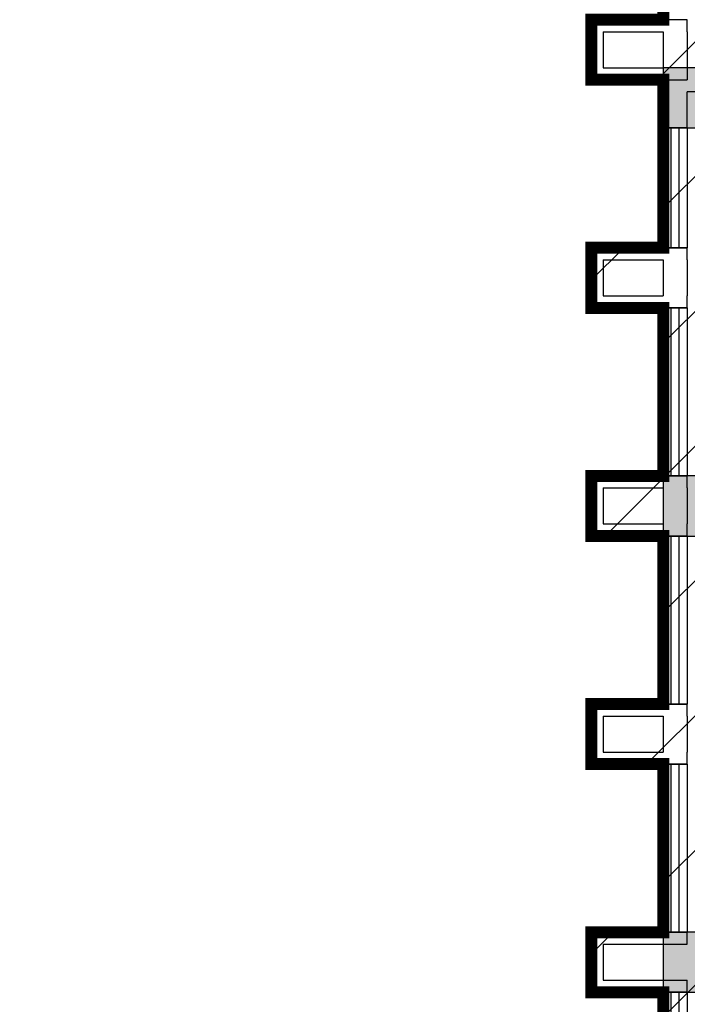
# Model space of a CAD drawing. Extents: x -100 to 3525629, y -460903 to 724979.
# Drawn here: x 3231226 to 3233449, y -292541 to -289261 of the extents above; entities that cross this region are included whole.
import ezdxf

# ---------------------------------------------------------------- set-up
doc = ezdxf.new("R2010")
doc.units = 0
doc.header["$LTSCALE"] = 1000
doc.header["$MEASUREMENT"] = 0
for name, color, linetype in [('COLU', 2, 'Continuous'), ('WALL', 51, 'Continuous'), ('WINDOW', 135, 'Continuous'), ('建-防火分区', 13, 'Continuous')]:
    doc.layers.add(name, color=color, linetype=linetype)

# ---------------------------------------------------------------- blocks, each defined once
blk = doc.blocks.new('dertbnn')
at = {"layer": 'COLU'}
h = blk.add_hatch(color=8, dxfattribs=at)
h.dxf.hatch_style = 1
h.paths.add_polyline_path([(3325295.5, 369958.2), (3325895.5, 369958.2), (3325895.5, 369458.2), (3325295.5, 369458.2)])
h.paths.add_polyline_path([(3289195.5, 369958.2), (3289695.5, 369958.2), (3289695.5, 369558.2), (3289195.5, 369558.2)])
h.paths.add_polyline_path([(3281445.5, 359208.2), (3281445.5, 359708.2), (3280945.5, 359708.2), (3280945.5, 359208.2)])
h.paths.add_polyline_path([(3289795.5, 358908.2), (3289795.5, 359308.2), (3289395.5, 359308.2), (3289395.5, 358908.2)])
h.paths.add_polyline_path([(3289795.5, 354440.7), (3289395.5, 354440.7)])
h.paths.add_polyline_path([(3325695.7, 361758.2), (3325695.7, 362358.2), (3325195.7, 362358.2), (3325195.7, 361758.2)])
h.paths.add_polyline_path([(3316845.5, 361758.2), (3316845.5, 362358.2), (3316345.5, 362358.2), (3316345.5, 361758.2)])
h.paths.add_polyline_path([(3307845.5, 361758.2), (3307845.5, 362358.2), (3307345.5, 362358.2), (3307345.5, 361758.2)])
h.paths.add_polyline_path([(3298845.5, 361758.2), (3298845.5, 362358.2), (3298345.5, 362358.2), (3298345.5, 361758.2)])
h.paths.add_polyline_path([(3289895.5, 361758.2), (3289895.5, 362358.2), (3289495.5, 362358.2), (3289495.5, 361758.2)])
h.paths.add_polyline_path([(3298795.5, 369358.2), (3298795.5, 369958.2), (3298395.5, 369958.2), (3298395.5, 369358.2)])
h.paths.add_polyline_path([(3307795.5, 369358.2), (3307795.5, 369958.2), (3307395.5, 369958.2), (3307395.5, 369358.2)])
h.paths.add_polyline_path([(3316795.5, 369358.2), (3316795.5, 369958.2), (3316395.5, 369958.2), (3316395.5, 369358.2)])
h.paths.add_polyline_path([(3331395.5, 361758.2), (3331395.5, 362358.2), (3330995.5, 362358.2), (3330995.5, 361758.2)])
h.paths.add_polyline_path([(3322395.5, 347358.2), (3322395.5, 347858.2), (3321895.5, 347858.2), (3321895.5, 347358.2)])
h.paths.add_polyline_path([(3313095.5, 347358.2), (3313095.5, 347858.2), (3312595.5, 347858.2), (3312595.5, 347358.2)])
h.paths.add_polyline_path([(3322395.5, 342258.2), (3322395.5, 342758.2), (3321895.5, 342758.2), (3321895.5, 342258.2)])
h.paths.add_polyline_path([(3313095.5, 342258.2), (3313095.5, 342758.2), (3312595.5, 342758.2), (3312595.5, 342258.2)])
h.paths.add_polyline_path([(3313095.5, 338858.2), (3313095.5, 339358.2), (3312595.5, 339358.2), (3312595.5, 338858.2)])
h.paths.add_polyline_path([(3322395.5, 338858.2), (3322395.5, 339358.2), (3321895.5, 339358.2), (3321895.5, 338858.2)])
h.paths.add_polyline_path([(3322395.5, 335058.2), (3322395.5, 335558.2), (3321895.5, 335558.2), (3321895.5, 335058.2)])
h.paths.add_polyline_path([(3313095.5, 335058.2), (3313095.5, 335558.2), (3312595.5, 335558.2), (3312595.5, 335058.2)])
h.paths.add_polyline_path([(3329095.5, 327558.2), (3329095.5, 327958.2), (3328695.5, 327958.2), (3328695.5, 327558.2)])
h.paths.add_polyline_path([(3322395.5, 327558.2), (3322395.5, 328058.2), (3321895.5, 328058.2), (3321895.5, 327558.2)])
h.paths.add_polyline_path([(3313095.5, 327558.2), (3313095.5, 328058.2), (3312595.5, 328058.2), (3312595.5, 327558.2)])
h.paths.add_polyline_path([(3331395.5, 324658.2), (3331395.5, 325158.2), (3330895.5, 325158.2), (3330895.5, 324658.2)])
h.paths.add_polyline_path([(3322395.5, 324658.2), (3322395.5, 325158.2), (3321895.5, 325158.2), (3321895.5, 324658.2)])
h.paths.add_polyline_path([(3313095.5, 324658.2), (3313095.5, 325158.2), (3312595.5, 325158.2), (3312595.5, 324658.2)])
h.paths.add_polyline_path([(3304395.5, 324658.2), (3304395.5, 325158.2), (3303895.5, 325158.2), (3303895.5, 324658.2)])
h.paths.add_polyline_path([(3331495.5, 316958.2), (3331495.5, 317458.2), (3330995.5, 317458.2), (3330995.5, 316958.2)])
h.paths.add_polyline_path([(3322395.5, 316958.2), (3322395.5, 317458.2), (3321895.5, 317458.2), (3321895.5, 316958.2)])
h.paths.add_polyline_path([(3313095.5, 316958.2), (3313095.5, 317458.2), (3312595.5, 317458.2), (3312595.5, 316958.2)])
h.paths.add_polyline_path([(3304295.5, 316958.2), (3304295.5, 317458.2), (3303795.5, 317458.2), (3303795.5, 316958.2)])
h.paths.add_polyline_path([(3328995.5, 358458.2), (3328995.5, 358858.2), (3328595.5, 358858.2), (3328595.5, 358458.2)])
h.paths.add_polyline_path([(3329095.5, 351158.2), (3329095.5, 351558.2), (3328695.5, 351558.2), (3328695.5, 351158.2)])
h.paths.add_polyline_path([(3329095.5, 335158.2), (3329095.5, 335558.2), (3328695.5, 335558.2), (3328695.5, 335158.2)])
h.paths.add_polyline_path([(3281445.5, 368258.2), (3281445.5, 368758.2), (3280945.5, 368758.2), (3280945.5, 368258.2)])
h.paths.add_polyline_path([(3281395.5, 354558.3), (3281395.5, 354958.3), (3280995.5, 354958.3), (3280995.5, 354558.3)])
h.paths.add_polyline_path([(3322395.5, 358458.2), (3322395.5, 358858.2), (3321995.5, 358858.2), (3321995.5, 358458.2)])
h.paths.add_polyline_path([(3325895.5, 358458.2), (3325895.5, 358858.2), (3325495.5, 358858.2), (3325495.5, 358458.2)])
h.paths.add_polyline_path([(3331495.5, 358958.2), (3331495.5, 359558.2), (3331095.5, 359558.2), (3331095.5, 358958.2)])
h.paths.add_polyline_path([(3331495.5, 369358.2), (3331495.5, 369958.2), (3331095.5, 369958.2), (3331095.5, 369358.2)])
h.paths.add_polyline_path([(3274695.5, 359008.2), (3274695.5, 359508.2), (3274195.5, 359508.2), (3274195.5, 359008.2)])
h.paths.add_polyline_path([(3286395.5, 354558.3), (3286395.5, 354958.3), (3285995.5, 354958.3), (3285995.5, 354558.3)])
h.paths.add_polyline_path([(3274595.5, 354558.3), (3274595.5, 354958.3), (3274195.5, 354958.3), (3274195.5, 354558.3)])
h.paths.add_polyline_path([(3286395.5, 368358.2), (3286395.5, 368758.2), (3285995.5, 368758.2), (3285995.5, 368358.2)])
h.paths.add_polyline_path([(3274695.5, 368258.2), (3274695.5, 368758.2), (3274195.5, 368758.2), (3274195.5, 368258.2)])
h.paths.add_polyline_path([(3325895.5, 335158.2), (3325895.5, 335558.2), (3325495.5, 335558.2), (3325495.5, 335158.2)])
h.paths.add_polyline_path([(3325895.5, 327558.2), (3325895.5, 327958.2), (3325495.5, 327958.2), (3325495.5, 327558.2)])
h.paths.add_polyline_path([(3325895.5, 338858.2), (3325895.5, 339258.2), (3325495.5, 339258.2), (3325495.5, 338858.2)])
h.paths.add_polyline_path([(3325895.5, 347458.2), (3325895.5, 347858.2), (3325495.5, 347858.2), (3325495.5, 347458.2)])
h.paths.add_polyline_path([(3322395.5, 351158.2), (3322395.5, 351558.2), (3321995.5, 351558.2), (3321995.5, 351158.2)])
h.paths.add_polyline_path([(3325895.5, 351158.2), (3325895.5, 351558.2), (3325495.5, 351558.2), (3325495.5, 351158.2)])
h.paths.add_polyline_path([(3304195.5, 327358.2), (3304195.5, 327758.2), (3303795.5, 327758.2), (3303795.5, 327358.2)])
h.paths.add_polyline_path([(3331495.5, 327358.2), (3331495.5, 327758.2), (3331095.5, 327758.2), (3331095.5, 327358.2)])
h.paths.add_polyline_path([(3298795.5, 358958.2), (3298795.5, 359358.2), (3298395.5, 359358.2), (3298395.5, 358958.2)])
h.paths.add_polyline_path([(3286595.5, 358958.2), (3286595.5, 359458.2), (3286195.5, 359458.2), (3286195.5, 358958.2)])
h.paths.add_polyline_path([(3325895.5, 358958.2), (3325895.5, 359358.2), (3325495.5, 359358.2), (3325495.5, 358958.2)])
h.paths.add_polyline_path([(3316795.5, 358958.2), (3316795.5, 359358.2), (3316395.5, 359358.2), (3316395.5, 358958.2)])
h.paths.add_polyline_path([(3307795.5, 358958.2), (3307795.5, 359358.2), (3307395.5, 359358.2), (3307395.5, 358958.2)])
h.paths.add_polyline_path([(3286595.5, 361758.2), (3286595.5, 362158.2), (3286195.5, 362158.2), (3286195.5, 361758.2)])
h.paths.add_polyline_path([(3286495.5, 369558.2), (3286495.5, 369958.2), (3286095.5, 369958.2), (3286095.5, 369558.2)])
edge = h.paths.add_edge_path()
edge.add_line((3280995.5, 359008.2), (3281481.9, 359008.2))
at = {"layer": 'COLU', "elevation": 0}
for points in [[(3313095.5, 342258.2), (3313095.5, 342758.2), (3312595.5, 342758.2), (3312595.5, 342258.2)], [(3313095.5, 338858.2), (3313095.5, 339358.2), (3312595.5, 339358.2), (3312595.5, 338858.2)], [(3313095.5, 335058.2), (3313095.5, 335558.2), (3312595.5, 335558.2), (3312595.5, 335058.2)]]:
    blk.add_lwpolyline(points, close=True, dxfattribs=at)
at = {"layer": 'WALL'}
for p, q in [((3311995.5, 343158.2), (3311995.5, 342658.2)), ((3312795.5, 343158.2), (3312595.5, 343158.2)), ((3312795.5, 343058.2), (3312795.5, 343158.2)), ((3312095.5, 343058.2), (3312095.5, 342758.2)), ((3312095.5, 343058.2), (3312595.5, 343058.2)), ((3312595.5, 343058.2), (3312595.5, 342758.2)), ((3312795.5, 343058.2), (3312795.5, 342658.2)), ((3312095.5, 342758.2), (3312595.5, 342758.2)), ((3321795.5, 342758.2), (3312595.5, 342758.2)), ((3312595.5, 342758.2), (3312595.5, 342258.2)), ((3311995.5, 342658.2), (3312795.5, 342658.2)), ((3321695.5, 342558.2), (3312795.5, 342558.2)), ((3312795.5, 342258.2), (3312795.5, 342558.2)), ((3312595.5, 342258.2), (3312795.5, 342258.2)), ((3311995.5, 341258.2), (3311995.5, 340758.2)), ((3311995.5, 341258.2), (3312595.5, 341258.2)), ((3312795.5, 341258.2), (3312595.5, 341258.2)), ((3312795.5, 341158.2), (3312795.5, 341258.2)), ((3312095.5, 341158.2), (3312095.5, 340858.2)), ((3312095.5, 341158.2), (3312595.5, 341158.2)), ((3312595.5, 341158.2), (3312595.5, 340858.2)), ((3312795.5, 341158.2), (3312795.5, 340858.2)), ((3312095.5, 340858.2), (3312595.5, 340858.2)), ((3312795.5, 340758.2), (3312795.5, 340858.2)), ((3311995.5, 340758.2), (3312595.5, 340758.2)), ((3312595.5, 340758.2), (3312795.5, 340758.2)), ((3311995.5, 339358.2), (3311995.5, 338858.2)), ((3311995.5, 339358.2), (3312595.5, 339358.2)), ((3312795.5, 339358.2), (3312595.5, 339358.2)), ((3312795.5, 339258.2), (3312795.5, 339358.2)), ((3312095.5, 339258.2), (3312095.5, 338958.2)), ((3312095.5, 339258.2), (3312595.5, 339258.2)), ((3312595.5, 339258.2), (3312595.5, 338958.2)), ((3312795.5, 339258.2), (3312795.5, 338958.2)), ((3312095.5, 338958.2), (3312595.5, 338958.2)), ((3312795.5, 338858.2), (3312795.5, 338958.2)), ((3311995.5, 338858.2), (3312595.5, 338858.2)), ((3312595.5, 338858.2), (3312795.5, 338858.2)), ((3311995.5, 337458.2), (3311995.5, 336958.2)), ((3311995.5, 337458.2), (3312595.5, 337458.2)), ((3312795.5, 337458.2), (3312595.5, 337458.2)), ((3312795.5, 337358.2), (3312795.5, 337458.2)), ((3312095.5, 337358.2), (3312095.5, 337058.2)), ((3312095.5, 337358.2), (3312595.5, 337358.2)), ((3312595.5, 337358.2), (3312595.5, 337058.2)), ((3312795.5, 337358.2), (3312795.5, 337058.2)), ((3312095.5, 337058.2), (3312595.5, 337058.2)), ((3312795.5, 336958.2), (3312795.5, 337058.2)), ((3311995.5, 336958.2), (3312595.5, 336958.2)), ((3312595.5, 336958.2), (3312795.5, 336958.2)), ((3311995.5, 335558.2), (3311995.5, 335058.2)), ((3311995.5, 335558.2), (3312595.5, 335558.2)), ((3312795.5, 335558.2), (3312595.5, 335558.2)), ((3312795.5, 335458.2), (3312795.5, 335558.2)), ((3312095.5, 335458.2), (3312095.5, 335158.2)), ((3312095.5, 335458.2), (3312795.5, 335458.2)), ((3312095.5, 335158.2), (3312795.5, 335158.2)), ((3312795.5, 335058.2), (3312795.5, 335158.2)), ((3311995.5, 335058.2), (3312595.5, 335058.2)), ((3312595.5, 335058.2), (3312795.5, 335058.2))]:
    blk.add_line(p, q, dxfattribs=at)
at = {"layer": 'WINDOW'}
for p, q in [((3312795.5, 342258.2), (3312595.5, 342258.2)), ((3312595.5, 342258.2), (3312595.5, 341258.2)), ((3312662.2, 341258.2), (3312662.2, 342258.2)), ((3312728.8, 341258.2), (3312728.8, 342258.2)), ((3312795.5, 342258.2), (3312795.5, 341258.2)), ((3312595.5, 341258.2), (3312795.5, 341258.2)), ((3312795.5, 340758.2), (3312595.5, 340758.2)), ((3312595.5, 340758.2), (3312595.5, 339358.2)), ((3312662.2, 339358.2), (3312662.2, 340758.2)), ((3312728.8, 339358.2), (3312728.8, 340758.2)), ((3312795.5, 340758.2), (3312795.5, 339358.2)), ((3312595.5, 339358.2), (3312795.5, 339358.2)), ((3312795.5, 338858.2), (3312595.5, 338858.2)), ((3312595.5, 338858.2), (3312595.5, 337458.2)), ((3312662.2, 337458.2), (3312662.2, 338858.2)), ((3312728.8, 337458.2), (3312728.8, 338858.2)), ((3312795.5, 338858.2), (3312795.5, 337458.2)), ((3312595.5, 337458.2), (3312795.5, 337458.2)), ((3312795.5, 336958.2), (3312595.5, 336958.2)), ((3312595.5, 336958.2), (3312595.5, 335558.2)), ((3312662.2, 335558.2), (3312662.2, 336958.2)), ((3312728.8, 335558.2), (3312728.8, 336958.2)), ((3312795.5, 336958.2), (3312795.5, 335558.2)), ((3312595.5, 335558.2), (3312795.5, 335558.2)), ((3312795.5, 335058.2), (3312595.5, 335058.2)), ((3312595.5, 335058.2), (3312595.5, 333658.2)), ((3312662.2, 333658.2), (3312662.2, 335058.2)), ((3312728.8, 333658.2), (3312728.8, 335058.2)), ((3312795.5, 335058.2), (3312795.5, 333658.2))]:
    blk.add_line(p, q, dxfattribs=at)

msp = doc.modelspace()

# ---------------------------------------------------------------- hatches: boundary and pattern name
at = {"layer": '建-防火分区'}
h = msp.add_hatch(dxfattribs=at)
h.set_pattern_fill('ANSI31', color=256, scale=200)
h.set_pattern_definition([(45, (-257549.34, -630982.6), (-224.506403, 224.506403), [])])
h.paths.add_polyline_path([(3229848.9, -299980.9), (3231148.9, -299980.9), (3231148.9, -299740.9), (3233188.9, -299740.9), (3233184.6, -299980.9), (3233828.9, -299980.9), (3233828.9, -299740.9), (3236948.9, -299740.9), (3236948.9, -299980.9), (3237588.9, -299980.9), (3237588.9, -299740.9), (3239628.9, -299740.9), (3239628.9, -299980.9), (3240928.9, -299980.9), (3240928.9, -299140.9), (3240888.9, -299140.9), (3240928.9, -295420.9), (3240288.9, -295420.9), (3240288.9, -295260.9), (3239928.9, -295260.9), (3239928.9, -293700.9), (3240051.1, -293700.9), (3240288.9, -292461.6), (3240288.9, -292300.9), (3238608.9, -292300.9), (3238608.9, -290980.9), (3238688.9, -290980.9), (3238688.9, -290820.9), (3238608.9, -290820.9), (3238608.9, -287540.9), (3238688.9, -287540.9), (3238688.9, -287380.9), (3238608.9, -287380.9), (3238608.9, -286060.9), (3239968.9, -286060.9), (3240288.9, -286060.9), (3240288.9, -285896.6), (3240051.9, -284660.9), (3239848.9, -284660.9), (3239848.9, -283140.9), (3240279.6, -283140.9), (3240288.9, -283140.9), (3240288.9, -282980.9), (3240288.9, -282940.9), (3240928.9, -282940.9), (3240928.9, -282420.9), (3240888.9, -282420.9), (3240888.9, -279140.9), (3240928.9, -279140.9), (3240928.9, -278300.9), (3238128.9, -278300.9), (3238128.9, -278540.9), (3235288.9, -278540.9), (3235288.9, -278300.9), (3234648.9, -278300.9), (3234648.9, -278540.9), (3231688.9, -278540.9), (3231688.9, -278300.9), (3231048.9, -278300.9), (3231048.9, -278540.9), (3228088.9, -278540.9), (3228088.9, -278300.9), (3227448.9, -278300.9), (3227448.9, -278540.9), (3224488.9, -278540.9), (3224488.9, -278300.9), (3222828.9, -278300.9), (3222848.9, -281780.9), (3222168.9, -281780.9), (3222168.9, -282780.9), (3222848.9, -282780.9), (3222848.9, -282900.9), (3222848.9, -282940.9), (3224088.9, -282940.9), (3224088.9, -282980.9), (3224568.9, -282980.9), (3224568.9, -282930.9), (3227528.9, -282940.9), (3227528.9, -282980.9), (3228008.9, -282980.9), (3228008.9, -282940.9), (3231128.9, -282940.9), (3231128.9, -282980.9), (3231608.9, -282980.9), (3231608.9, -282940.9), (3234728.9, -282940.9), (3234728.9, -282980.9), (3235208.9, -282980.9), (3235208.9, -282940.9), (3237208.9, -282940.9), (3237208.9, -282980.9), (3237128.9, -282980.9), (3237128.9, -283140.9), (3237208.9, -283140.9), (3237208.9, -287380.9), (3233128.9, -287380.9), (3233128.9, -287940.9), (3233368.9, -287940.9), (3233368.9, -288500.9), (3233128.9, -288500.9), (3233128.9, -288700.9), (3233368.9, -288700.9), (3233368.9, -289260.9), (3233128.9, -289260.9), (3233128.9, -289460.9), (3233368.9, -289460.9), (3233368.9, -290020.9), (3233128.9, -290020.9), (3233128.9, -290220.9), (3233368.9, -290220.9), (3233368.9, -290780.9), (3233128.9, -290780.9), (3233128.9, -290980.9), (3233368.9, -290980.9), (3233368.9, -291540.9), (3233128.9, -291540.9), (3233128.9, -291740.9), (3233368.9, -291740.9), (3233368.9, -292300.9), (3233128.9, -292300.9), (3233128.9, -292500.9), (3233368.9, -292500.9), (3233368.9, -293060.9), (3233128.9, -293060.9), (3233128.9, -293260.9), (3233368.9, -293260.9), (3233368.9, -293820.9), (3233128.9, -293823.7), (3233128.9, -294020.9), (3233368.9, -294020.9), (3233368.9, -294580.9), (3233128.9, -294580.9), (3233128.9, -295420.9), (3230048.9, -295420.9), (3230048.9, -295360.9), (3229848.9, -295360.9)])

# ---------------------------------------------------------------- linework, layer by layer
at = {"layer": '建-防火分区', "const_width": 40, "elevation": 0}
msp.add_lwpolyline([(3233368.9, -288700.9), (3233368.9, -289260.9), (3233128.9, -289260.9), (3233128.9, -289460.9), (3233368.9, -289460.9), (3233368.9, -290020.9), (3233128.9, -290020.9), (3233128.9, -290220.9), (3233368.9, -290220.9), (3233368.9, -290780.9), (3233128.9, -290780.9), (3233128.9, -290980.9), (3233368.9, -290980.9), (3233368.9, -291540.9), (3233128.9, -291540.9), (3233128.9, -291740.9), (3233368.9, -291740.9), (3233368.9, -292300.9), (3233128.9, -292300.9), (3233128.9, -292500.9), (3233368.9, -292500.9), (3233368.9, -293060.9)], dxfattribs=at)

# ---------------------------------------------------------------- block references
at = {"layer": 'WINDOW', "xscale": 0.4, "yscale": 0.4, "zscale": 0.4}
msp.add_blockref('dertbnn', (1908330.7, -426524.2, 0), dxfattribs=at)

doc.saveas('drawing.dxf')
